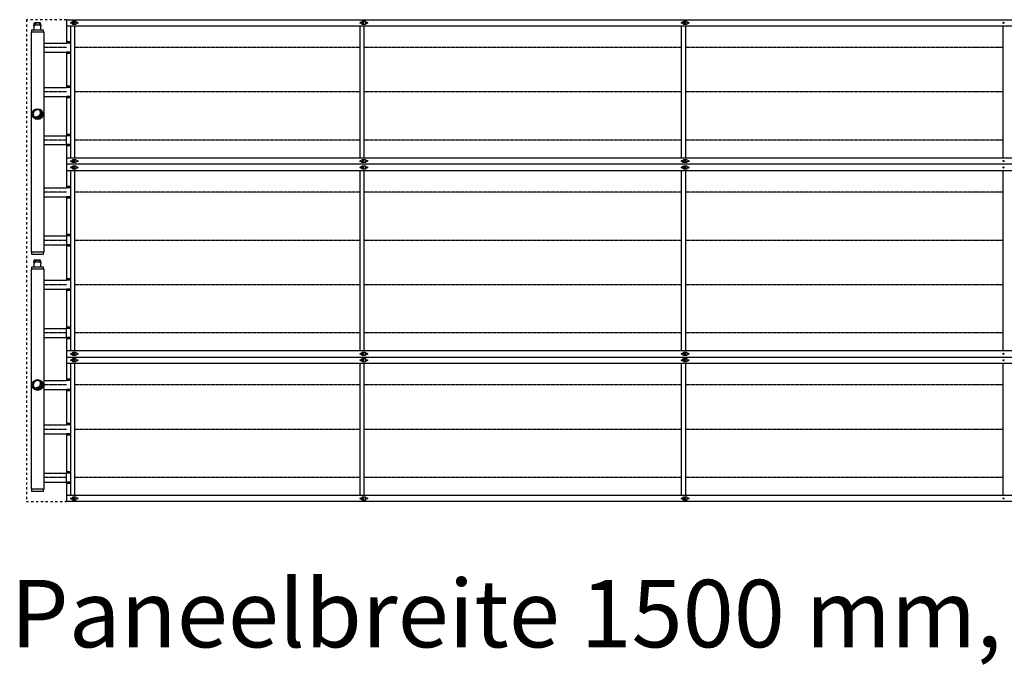
# Model space of a CAD drawing. Units: millimetres. Extents: x -13398 to 16037, y 322 to 21112.
# Drawn here: x -10350 to -7288, y 13556 to 15581 of the extents above; entities that cross this region are included whole.
import ezdxf

# ---------------------------------------------------------------- set-up
doc = ezdxf.new("R2010")
doc.units = ezdxf.units.MM
doc.linetypes.add('DASHED', pattern=[15, 7, -8])
doc.linetypes.add('DOT_CENTER', pattern=[14, 12, -1, 0, -1])
doc.layers.add('1', color=7, linetype='Continuous')
doc.styles.add('CONVERTER_14', font='txt.shx', dxfattribs={"width": 0.9})
pattern_1 = [(45, (0, 0), (-0.0070710678118655, 0.0070710678118655), [])]

msp = doc.modelspace()

# ---------------------------------------------------------------- hatches: boundary and pattern name
at = {"layer": '1', "linetype": 'Continuous'}
h = msp.add_hatch(dxfattribs=at)
h.set_pattern_fill('_USER', color=1, scale=0.01, angle=45, pattern_type=0)
h.set_pattern_definition(pattern_1)
edge = h.paths.add_edge_path()
edge.add_arc((-10294.31279219198, 15286.99225099025), 13.59999999911016, 210.5224878138641, 419.477512186175)
edge.add_arc((-10299.1211183038, 15291.80057710224), 13.59999999925681, -120.52248781350869, 30.522487813561327, ccw=False)
h = msp.add_hatch(dxfattribs=at)
h.set_pattern_fill('_USER', color=1, scale=0.01, angle=45, pattern_type=0)
h.set_pattern_definition(pattern_1)
edge = h.paths.add_edge_path()
edge.add_arc((-10294.31279219198, 14443.99225099025), 13.59999999914064, 210.522487814082, 419.4775121860465)
edge.add_arc((-10299.1211183038, 14448.80057710206), 13.59999999915339, -120.52248781376568, 30.522487813996975, ccw=False)

# ---------------------------------------------------------------- linework, layer by layer
at = {"color": 2, "linetype": 'Continuous'}
for p, q in [((-10305.75664775551, 15561.78460288148), (-10305.75664775551, 15564.88282023959)), ((-10305.75664775551, 15561.78460288148), (-10305.25693527836, 15561.78460288148)), ((-10305.65670526016, 15564.98276273507), (-10304.5573378104, 15564.98276273507)), ((-10305.40684902156, 15549.74153218326), (-10305.40684902156, 15560.48535044097)), ((-10305.40684902156, 15560.48535044097), (-10305.25693527836, 15560.48535044097)), ((-10305.25693527836, 15561.78460288148), (-10305.25693527836, 15560.48535044097)), ((-10303.25808536989, 15570.97931246036), (-10304.5573378104, 15570.63117881819)), ((-10304.5573378104, 15564.98276273507), (-10304.5573378104, 15570.63117881819)), ((-10302.38533445436, 15570.97931246036), (-10303.25808536989, 15570.97931246036)), ((-10301.80967118888, 15570.97931246036), (-10302.38533445436, 15570.97931246036)), ((-10294.76297325909, 15570.97931246036), (-10301.80967118888, 15570.97931246036)), ((-10287.71627532918, 15570.97931246036), (-10294.76297325909, 15570.97931246036)), ((-10287.71627532918, 15570.97931246036), (-10287.1406120637, 15570.97931246036)), ((-10286.26786114817, 15570.97931246036), (-10287.1406120637, 15570.97931246036)), ((-10286.26786114817, 15570.97931246036), (-10284.96860870766, 15570.63117881819)), ((-10284.96860870766, 15564.98276273507), (-10284.96860870766, 15570.63117881819)), ((-10284.96860870766, 15564.98276273507), (-10283.86924125795, 15564.98276273507)), ((-10284.2690112397, 15561.78460288148), (-10283.76929876261, 15561.78460288148)), ((-10284.2690112397, 15561.78460288148), (-10284.2690112397, 15560.48535044097)), ((-10284.2690112397, 15560.48535044097), (-10284.1190974965, 15560.48535044097)), ((-10284.1190974965, 15549.74153218326), (-10284.1190974965, 15560.48535044097)), ((-10283.76929876261, 15561.78460288148), (-10283.76929876261, 15564.88282023959)), ((-10305.40684902156, 15549.74153218326), (-10306.65613021428, 15548.49225099031)), ((-10284.1190974965, 15549.74153218326), (-10282.86981630378, 15548.49225099031)), ((-10305.75664775551, 14823.78460288148), (-10305.75664775551, 14826.88282023959)), ((-10305.75664775551, 14823.78460288148), (-10305.25693527836, 14823.78460288148)), ((-10305.65670526016, 14826.98276273495), (-10304.5573378104, 14826.98276273495)), ((-10305.40684902156, 14811.74153218315), (-10305.40684902156, 14822.48535044108)), ((-10305.40684902156, 14822.48535044108), (-10305.25693527836, 14822.48535044108)), ((-10305.25693527836, 14823.78460288148), (-10305.25693527836, 14822.48535044108)), ((-10303.25808536989, 14832.97931246024), (-10304.5573378104, 14832.63117881819)), ((-10304.5573378104, 14826.98276273495), (-10304.5573378104, 14832.63117881819)), ((-10302.38533445436, 14832.97931246024), (-10303.25808536989, 14832.97931246024)), ((-10301.80967118888, 14832.97931246024), (-10302.38533445436, 14832.97931246024)), ((-10294.76297325909, 14832.97931246024), (-10301.80967118888, 14832.97931246024)), ((-10287.71627532918, 14832.97931246024), (-10294.76297325909, 14832.97931246024)), ((-10287.71627532918, 14832.97931246024), (-10287.1406120637, 14832.97931246024)), ((-10286.26786114817, 14832.97931246024), (-10287.1406120637, 14832.97931246024)), ((-10286.26786114817, 14832.97931246024), (-10284.96860870766, 14832.63117881819)), ((-10284.96860870766, 14826.98276273495), (-10284.96860870766, 14832.63117881819)), ((-10284.96860870766, 14826.98276273495), (-10283.86924125795, 14826.98276273495)), ((-10284.2690112397, 14823.78460288148), (-10283.76929876261, 14823.78460288148)), ((-10284.2690112397, 14823.78460288148), (-10284.2690112397, 14822.48535044108)), ((-10284.2690112397, 14822.48535044108), (-10284.1190974965, 14822.48535044108)), ((-10284.1190974965, 14811.74153218315), (-10284.1190974965, 14822.48535044108)), ((-10283.76929876261, 14823.78460288148), (-10283.76929876261, 14826.88282023959)), ((-10305.40684902156, 14811.74153218315), (-10306.65613021428, 14810.49225099037)), ((-10284.1190974965, 14811.74153218315), (-10282.86981630378, 14810.49225099037))]:
    msp.add_line(p, q, dxfattribs=at)
at = {"color": 6, "linetype": 'Continuous'}
for p, q in [((-10304.5573378104, 15564.98276273507), (-10299.6376678329, 15564.98276273507)), ((-10299.6376678329, 15564.98276273507), (-10299.6376678329, 15570.63117881819)), ((-10299.6376678329, 15564.98276273507), (-10289.8882786851, 15564.98276273507)), ((-10289.8882786851, 15570.63117881819), (-10289.8882786851, 15564.98276273507)), ((-10289.8882786851, 15564.98276273507), (-10284.96860870766, 15564.98276273507)), ((-10304.5573378104, 14826.98276273495), (-10299.6376678329, 14826.98276273495)), ((-10299.6376678329, 14826.98276273495), (-10299.6376678329, 14832.63117881819)), ((-10299.6376678329, 14826.98276273495), (-10289.8882786851, 14826.98276273495)), ((-10289.8882786851, 14832.63117881819), (-10289.8882786851, 14826.98276273495)), ((-10289.8882786851, 14826.98276273495), (-10284.96860870766, 14826.98276273495))]:
    msp.add_line(p, q, dxfattribs=at)
at = {"color": 2, "linetype": 'Continuous'}
for centre, radius, start, end in [((-10305.65670526016, 15564.88282023959), 0.0999424954788992, 90, 180), ((-10283.86924125795, 15564.88282023959), 0.099942495338837, 0, 90), ((-10305.65670526016, 14826.88282023959), 0.0999424953588459, 90, 180), ((-10283.86924125795, 14826.88282023959), 0.099942495338837, 0, 90)]:
    msp.add_arc(centre, radius, start, end, dxfattribs=at)
at = {"color": 6, "linetype": 'Continuous'}
for points, knots in [([(-10304.5573378104, 15570.63117881819), (-10304.37290242241, 15570.67826381191), (-10304.01447048315, 15570.76976882615), (-10303.46895493733, 15570.87363811188), (-10302.92925642127, 15570.9490552151), (-10302.56479471435, 15570.96932946516), (-10302.38533445436, 15570.97931246036)], [0, 0, 0, 0, 0.5709199771226381, 1.109526511298691, 1.665176958103571, 2.204184488614074, 2.204184488614074, 2.204184488614074, 2.204184488614074]), ([(-10301.80967118888, 15570.97931246036), (-10301.63021092772, 15570.96932946508), (-10301.26574921834, 15570.94905521485), (-10300.72605070095, 15570.87363811093), (-10300.18053515635, 15570.76976882524), (-10299.82210321951, 15570.67826381158), (-10299.6376678329, 15570.63117881819)], [0, 0, 0, 0, 0.539007534033903, 1.094657984700389, 1.633264515693207, 2.204184488549139, 2.204184488549139, 2.204184488549139, 2.204184488549139]), ([(-10299.6376678329, 15570.63117881819), (-10299.22224225434, 15570.683572256), (-10298.41346544201, 15570.78557510229), (-10297.1910608722, 15570.89409671088), (-10295.98129789691, 15570.96588912351), (-10295.16617751502, 15570.97487001514), (-10294.76297325909, 15570.97931246036)], [0, 0, 0, 0, 1.256046647409601, 2.445351114332427, 3.68101599980974, 4.890547040111713, 4.890547040111713, 4.890547040111713, 4.890547040111713]), ([(-10289.8882786851, 15570.63117881819), (-10290.30370426358, 15570.68357225598), (-10291.11248107597, 15570.7855751023), (-10292.33488564588, 15570.89409671087), (-10293.54464862131, 15570.9658891235), (-10294.35976900319, 15570.97487001514), (-10294.76297325909, 15570.97931246036)], [0, 0, 0, 0, 1.256046647168385, 2.445351114511826, 3.681016000092557, 4.890547040290901, 4.890547040290901, 4.890547040290901, 4.890547040290901]), ([(-10289.8882786851, 15570.63117881819), (-10289.70384329821, 15570.67826381166), (-10289.34541136144, 15570.76976882534), (-10288.79989581689, 15570.87363811099), (-10288.26019729979, 15570.94905521485), (-10287.89573559037, 15570.96932946508), (-10287.71627532918, 15570.97931246036)], [0, 0, 0, 0, 0.5709199737103897, 1.109526503684557, 1.665176954363422, 2.204184488495441, 2.204184488495441, 2.204184488495441, 2.204184488495441]), ([(-10287.1406120637, 15570.97931246036), (-10286.96115180353, 15570.96932946514), (-10286.59669009657, 15570.94905521506), (-10286.05699158079, 15570.87363811188), (-10285.51147603512, 15570.76976882633), (-10285.15304409592, 15570.67826381202), (-10284.96860870766, 15570.63117881819)], [0, 0, 0, 0, 0.5390075310538534, 1.094657977435617, 1.633264510646603, 2.204184488619007, 2.204184488619007, 2.204184488619007, 2.204184488619007]), ([(-10304.5573378104, 14832.63117881819), (-10304.37290242241, 14832.67826381191), (-10304.01447048315, 14832.76976882614), (-10303.46895493734, 14832.87363811189), (-10302.92925642126, 14832.949055215), (-10302.56479471435, 14832.96932946505), (-10302.38533445436, 14832.97931246024)], [0, 0, 0, 0, 0.5709199771222069, 1.109526511296542, 1.665176958091765, 2.204184488599752, 2.204184488599752, 2.204184488599752, 2.204184488599752]), ([(-10301.80967118888, 14832.97931246024), (-10301.63021092772, 14832.96932946499), (-10301.26574921834, 14832.94905521483), (-10300.72605070093, 14832.87363811102), (-10300.18053515635, 14832.76976882523), (-10299.82210321951, 14832.67826381157), (-10299.6376678329, 14832.63117881819)], [0, 0, 0, 0, 0.5390075340274854, 1.094657984683591, 1.633264515684656, 2.204184488542313, 2.204184488542313, 2.204184488542313, 2.204184488542313]), ([(-10299.6376678329, 14832.63117881819), (-10299.22224225433, 14832.68357225594), (-10298.41346544199, 14832.78557510216), (-10297.19106087221, 14832.89409671112), (-10295.98129789691, 14832.96588912342), (-10295.16617751502, 14832.97487001503), (-10294.76297325909, 14832.97931246024)], [0, 0, 0, 0, 1.256046647403115, 2.445351114341591, 3.681015999809722, 4.890547040110246, 4.890547040110246, 4.890547040110246, 4.890547040110246]), ([(-10289.8882786851, 14832.63117881819), (-10290.30370426359, 14832.68357225594), (-10291.11248107598, 14832.78557510216), (-10292.33488564586, 14832.8940967111), (-10293.54464862131, 14832.96588912341), (-10294.35976900319, 14832.97487001503), (-10294.76297325909, 14832.97931246024)], [0, 0, 0, 0, 1.256046647162116, 2.445351114521044, 3.681016000092592, 4.890547040289486, 4.890547040289486, 4.890547040289486, 4.890547040289486]), ([(-10289.8882786851, 14832.63117881819), (-10289.70384329822, 14832.67826381165), (-10289.34541136143, 14832.76976882529), (-10288.7998958169, 14832.87363811107), (-10288.26019729978, 14832.94905521482), (-10287.89573559037, 14832.96932946499), (-10287.71627532918, 14832.97931246024)], [0, 0, 0, 0, 0.5709199737060773, 1.109526503693302, 1.665176954362028, 2.204184488487503, 2.204184488487503, 2.204184488487503, 2.204184488487503]), ([(-10287.1406120637, 14832.97931246024), (-10286.96115180353, 14832.96932946506), (-10286.59669009657, 14832.94905521503), (-10286.05699158078, 14832.87363811189), (-10285.51147603513, 14832.76976882625), (-10285.15304409592, 14832.67826381199), (-10284.96860870766, 14832.63117881819)], [0, 0, 0, 0, 0.5390075310480649, 1.094657977426449, 1.633264510644308, 2.2041844886055, 2.2041844886055, 2.2041844886055, 2.2041844886055])]:
    msp.add_open_spline(points, degree=3, knots=knots, dxfattribs=at)
at = {"layer": '1', "color": 1, "linetype": 'DASHED'}
for p, q in [((-10204.3127921921, 15580.99225099037), (-10329.3127921921, 15580.99225099037)), ((-10329.3127921921, 15580.99225099037), (-10329.3127921921, 15130.99225099019)), ((-10329.3127921921, 15130.99225099037), (-10329.3127921921, 14530.99225099013)), ((-10329.3127921921, 14530.99225099031), (-10329.3127921921, 14080.99225099013)), ((-10329.3127921921, 14080.99225099013), (-10204.3127921921, 14080.99225099013))]:
    msp.add_line(p, q, dxfattribs=at)
at = {"layer": '1', "color": 2, "linetype": 'Continuous'}
for p, q in [((-10204.3127921921, 15580.99225099037), (-10204.3127921921, 15507.99225099031)), ((-10204.3127921921, 15580.99225099037), (-5339.06270111393, 15580.99225099037)), ((-10314.3127921921, 15542.49225099037), (-10314.3127921921, 15457.49225099037)), ((-10313.06279219198, 15542.49225099037), (-10314.3127921921, 15542.49225099037)), ((-10275.56279219198, 15548.49225099031), (-10313.06279219198, 15548.49225099031)), ((-10313.06279219198, 15548.49225099031), (-10313.06279219198, 15542.49225099037)), ((-10275.56279219198, 15542.49225099037), (-10275.56279219198, 15548.49225099031)), ((-10274.3127921921, 15542.49225099037), (-10275.56279219198, 15542.49225099037)), ((-10274.3127921921, 15457.49225099037), (-10274.3127921921, 15542.49225099037)), ((-10274.31667743635, 15507.99225099031), (-10204.20097578579, 15507.99225099031)), ((-10274.3127921921, 15479.99225099037), (-10204.20097578579, 15479.99225099037)), ((-10204.3127921921, 15479.99225099037), (-10204.3127921921, 15418.99225099025)), ((-10314.3127921921, 15457.49225099037), (-10314.3127921921, 15169.49225099031)), ((-10274.3127921921, 15319.49225099037), (-10274.3127921921, 15457.49225099037)), ((-10204.3127921921, 15442.99225099054), (-10204.3127921921, 15369.99225099031)), ((-10274.31667743635, 15369.99225099031), (-10204.20097578579, 15369.99225099031)), ((-10274.31667743635, 15341.99225099037), (-10204.20097578579, 15341.99225099037)), ((-10204.3127921921, 15341.99225099037), (-10204.3127921921, 15219.99225099031)), ((-10274.3127921921, 15169.49225099031), (-10274.3127921921, 15319.49225099037)), ((-10274.31667743635, 15219.99225099019), (-10204.20097578579, 15219.99225099019)), ((-10274.31667743635, 15191.99225099019), (-10204.20097578579, 15191.99225099019)), ((-10204.3127921921, 15191.99225099031), (-10204.3127921921, 15130.99225099019)), ((-10314.3127921921, 15169.49225099031), (-10314.3127921921, 14857.49225099031)), ((-10274.3127921921, 14857.49225099031), (-10274.3127921921, 15169.49225099031)), ((-10204.3127921921, 15130.99225099037), (-10204.3127921921, 15057.99225099031)), ((-5339.06270111393, 15130.99225099031), (-10204.3127921921, 15130.99225099019)), ((-10274.31667743635, 15057.99225099031), (-10204.20097578579, 15057.99225099031)), ((-10274.3127921921, 15029.99225099037), (-10204.20097578579, 15029.99225099037)), ((-10204.3127921921, 15029.99225099037), (-10204.3127921921, 14818.99225099019)), ((-10274.3127921921, 14907.99225099032), (-10204.19709054154, 14907.99225099032)), ((-10314.3127921921, 14857.49225099031), (-10313.06279219198, 14857.49225099031)), ((-10313.06279219198, 14857.49225099031), (-10313.06279219198, 14851.49225099025)), ((-10275.56279219198, 14857.49225099031), (-10274.3127921921, 14857.49225099031)), ((-10275.56279219198, 14851.49225099025), (-10275.56279219198, 14857.49225099031)), ((-10274.30890694785, 14879.99225099038), (-10204.19709054154, 14879.99225099038)), ((-10313.06279219198, 14851.49225099025), (-10275.56279219198, 14851.49225099025)), ((-10204.3127921921, 14842.99225099048), (-10204.3127921921, 14769.99225099025)), ((-10314.3127921921, 14804.49225099037), (-10314.3127921921, 14719.49225099031)), ((-10313.06279219198, 14804.49225099037), (-10314.3127921921, 14804.49225099037)), ((-10275.56279219198, 14810.49225099037), (-10313.06279219198, 14810.49225099037)), ((-10313.06279219198, 14810.49225099037), (-10313.06279219198, 14804.49225099037)), ((-10275.56279219198, 14804.49225099037), (-10275.56279219198, 14810.49225099037)), ((-10274.3127921921, 14804.49225099037), (-10275.56279219198, 14804.49225099037)), ((-10274.3127921921, 14719.49225099031), (-10274.3127921921, 14804.49225099037)), ((-10274.31667743635, 14769.99225099025), (-10204.20097578579, 14769.99225099025)), ((-10274.31667743635, 14741.99225099031), (-10204.20097578579, 14741.99225099031)), ((-10204.3127921921, 14741.99225099031), (-10204.3127921921, 14619.99225099025)), ((-10314.3127921921, 14719.49225099031), (-10314.3127921921, 14569.49225099025)), ((-10274.3127921921, 14492.49225099031), (-10274.3127921921, 14719.49225099031)), ((-10274.31667743635, 14619.99225099013), (-10204.20097578579, 14619.99225099013)), ((-10274.31667743635, 14591.99225099013), (-10204.20097578579, 14591.99225099013)), ((-10204.3127921921, 14591.99225099025), (-10204.3127921921, 14530.99225099013)), ((-10314.3127921921, 14569.49225099025), (-10314.3127921921, 14407.49225099031)), ((-10204.3127921921, 14530.99225099031), (-5339.06270111393, 14530.99225099031)), ((-10204.3127921921, 14530.99225099031), (-10204.3127921921, 14457.99225099025)), ((-10274.3127921921, 14407.49225099031), (-10274.3127921921, 14492.49225099031)), ((-10274.31667743635, 14457.99225099025), (-10204.20097578579, 14457.99225099025)), ((-10274.3127921921, 14429.99225099031), (-10204.20097578579, 14429.99225099031)), ((-10204.3127921921, 14429.99225099031), (-10204.3127921921, 14368.99225099019)), ((-10314.3127921921, 14407.49225099031), (-10314.3127921921, 14269.49225099031)), ((-10274.3127921921, 14269.49225099031), (-10274.3127921921, 14407.49225099031)), ((-10204.3127921921, 14392.99225099048), (-10204.3127921921, 14319.99225099025)), ((-10274.31667743635, 14319.99225099025), (-10204.20097578579, 14319.99225099025)), ((-10274.31667743635, 14291.99225099031), (-10204.20097578579, 14291.99225099031)), ((-10204.3127921921, 14291.99225099031), (-10204.3127921921, 14169.99225099025)), ((-10314.3127921921, 14269.49225099031), (-10314.3127921921, 14119.49225099025)), ((-10274.3127921921, 14119.49225099025), (-10274.3127921921, 14269.49225099031)), ((-10274.31667743635, 14169.99225099013), (-10204.20097578579, 14169.99225099013)), ((-10314.3127921921, 14119.49225099025), (-10313.06279219198, 14119.49225099025)), ((-10313.06279219198, 14119.49225099025), (-10313.06279219198, 14113.49225099025)), ((-10275.56279219198, 14113.49225099025), (-10275.56279219198, 14119.49225099025)), ((-10275.56279219198, 14119.49225099025), (-10274.3127921921, 14119.49225099025)), ((-10274.31667743635, 14141.99225099013), (-10204.20097578579, 14141.99225099013)), ((-10204.3127921921, 14141.99225099025), (-10204.3127921921, 14080.99225099013)), ((-10313.06279219198, 14113.49225099025), (-10275.56279219198, 14113.49225099025)), ((-5339.06270111393, 14080.99225099025), (-10204.3127921921, 14080.99225099013))]:
    msp.add_line(p, q, dxfattribs=at)
at = {"layer": '1', "color": 1, "linetype": 'Continuous'}
for p, q in [((-5339.06270111393, 15560.99225099037), (-10204.3127921921, 15560.99225099037)), ((-10191.31279219204, 15438.99225099031), (-10191.31279219204, 15560.99225099037)), ((-10179.31279219204, 15560.99225099037), (-10179.31279219204, 15438.99225099031)), ((-9291.312792191573, 15438.99225099031), (-9291.312792191573, 15560.99225099037)), ((-9279.312792191573, 15560.99225099037), (-9279.312792191573, 15438.99225099031)), ((-8291.312792191165, 15438.99225099031), (-8291.312792191165, 15560.99225099037)), ((-8279.312792191165, 15560.99225099037), (-8279.312792191165, 15438.99225099031)), ((-7291.312792190759, 15438.99225099031), (-7291.312792190759, 15560.99225099037)), ((-10275.56279219198, 15542.49225099037), (-10313.06279219198, 15542.49225099037)), ((-10191.31279219204, 15512.05630369177), (-10204.3127921921, 15512.05630369177)), ((-10191.31279219204, 15507.99225099037), (-10204.3127921921, 15507.99225099037)), ((-10191.31279219204, 15479.99225099037), (-10204.3127921921, 15479.99225099037)), ((-10191.31279219204, 15475.92819828885), (-10204.3127921921, 15475.92819828885)), ((-10191.31279219204, 15150.99225099031), (-10191.31279219204, 15438.99225099031)), ((-10179.31279219204, 15438.99225099031), (-10179.31279219204, 15150.99225099031)), ((-9291.312792191573, 15150.99225099031), (-9291.312792191573, 15438.99225099031)), ((-9279.312792191573, 15438.99225099031), (-9279.312792191573, 15150.99225099031)), ((-8291.312792191165, 15150.99225099031), (-8291.312792191165, 15438.99225099031)), ((-8279.312792191165, 15438.99225099031), (-8279.312792191165, 15150.99225099031)), ((-7291.312792190759, 15150.99225099031), (-7291.312792190759, 15438.99225099031)), ((-10191.31279219204, 15374.05630369183), (-10204.3127921921, 15374.05630369183)), ((-10191.31279219204, 15369.99225099037), (-10204.3127921921, 15369.99225099037)), ((-10191.31279219204, 15341.99225099037), (-10204.3127921921, 15341.99225099037)), ((-10191.31279219204, 15337.92819828891), (-10204.3127921921, 15337.92819828891)), ((-10191.31279219204, 15224.05630369177), (-10204.3127921921, 15224.05630369177)), ((-10204.3127921921, 15191.99225099019), (-10204.3127921921, 15219.99225099031)), ((-10191.31279219204, 15219.99225099031), (-10204.3127921921, 15219.99225099031)), ((-10191.31279219204, 15191.99225099019), (-10204.3127921921, 15191.99225099019)), ((-10191.31279219204, 15187.92819828879), (-10204.3127921921, 15187.92819828879)), ((-10204.3127921921, 15150.99225099031), (-5339.06270111393, 15150.99225099031)), ((-5339.06270111393, 15110.99225099037), (-10204.3127921921, 15110.99225099037)), ((-10191.31279219204, 14838.99225099025), (-10191.31279219204, 15110.99225099037)), ((-10179.31279219204, 15110.99225099037), (-10179.31279219204, 14838.99225099025)), ((-9291.312792191573, 14838.99225099025), (-9291.312792191573, 15110.99225099037)), ((-9279.312792191573, 15110.99225099037), (-9279.312792191573, 14838.99225099025)), ((-8291.312792191165, 14838.99225099025), (-8291.312792191165, 15110.99225099037)), ((-8279.312792191165, 15110.99225099037), (-8279.312792191165, 14838.99225099025)), ((-7291.31279219076, 14838.99225099025), (-7291.312792190759, 15110.99225099037)), ((-10191.31279219204, 15062.05630369177), (-10204.3127921921, 15062.05630369177)), ((-10191.31279219204, 15057.99225099037), (-10204.3127921921, 15057.99225099037)), ((-10191.31279219204, 15029.99225099037), (-10204.3127921921, 15029.99225099037)), ((-10191.31279219204, 15025.92819828885), (-10204.3127921921, 15025.92819828885)), ((-10191.30890694779, 14912.05630369178), (-10204.30890694785, 14912.05630369178)), ((-10191.30890694779, 14907.99225099038), (-10204.30890694785, 14907.99225099038)), ((-10275.56279219198, 14857.49225099031), (-10313.06279219198, 14857.49225099031)), ((-10191.30890694779, 14879.99225099038), (-10204.30890694785, 14879.99225099038)), ((-10191.30890694779, 14875.92819828886), (-10204.30890694785, 14875.92819828886)), ((-10191.31279219204, 14550.99225099025), (-10191.31279219204, 14838.99225099025)), ((-10179.31279219204, 14838.99225099025), (-10179.31279219204, 14550.99225099025)), ((-9291.312792191573, 14550.99225099025), (-9291.312792191573, 14838.99225099025)), ((-9279.312792191573, 14838.99225099025), (-9279.312792191573, 14550.99225099025)), ((-8291.312792191165, 14550.99225099025), (-8291.312792191165, 14838.99225099025)), ((-8279.312792191165, 14838.99225099025), (-8279.312792191165, 14550.99225099025)), ((-7291.312792190759, 14550.99225099025), (-7291.31279219076, 14838.99225099025)), ((-10275.56279219198, 14804.49225099037), (-10313.06279219198, 14804.49225099037)), ((-10191.31279219204, 14774.05630369177), (-10204.3127921921, 14774.05630369177)), ((-10191.31279219204, 14769.99225099031), (-10204.3127921921, 14769.99225099031)), ((-10191.31279219204, 14741.99225099031), (-10204.3127921921, 14741.99225099031)), ((-10191.31279219204, 14737.92819828885), (-10204.3127921921, 14737.92819828885)), ((-10191.31279219204, 14624.05630369171), (-10204.3127921921, 14624.05630369171)), ((-10191.31279219204, 14619.99225099025), (-10204.3127921921, 14619.99225099025)), ((-10204.3127921921, 14591.99225099013), (-10204.3127921921, 14619.99225099025)), ((-10191.31279219204, 14591.99225099013), (-10204.3127921921, 14591.99225099013)), ((-10191.31279219204, 14587.92819828873), (-10204.3127921921, 14587.92819828873)), ((-10204.3127921921, 14550.99225099025), (-5339.06270111393, 14550.99225099025)), ((-5339.06270111393, 14510.99225099031), (-10204.3127921921, 14510.99225099031)), ((-10191.31279219204, 14388.99225099025), (-10191.31279219204, 14510.99225099031)), ((-10179.31279219204, 14510.99225099031), (-10179.31279219204, 14388.99225099025)), ((-9291.312792191573, 14388.99225099025), (-9291.312792191573, 14510.99225099031)), ((-9279.312792191573, 14510.99225099031), (-9279.312792191573, 14388.99225099025)), ((-8291.312792191165, 14388.99225099025), (-8291.312792191165, 14510.99225099031)), ((-8279.312792191165, 14510.99225099031), (-8279.312792191165, 14388.99225099025)), ((-7291.312792190759, 14388.99225099025), (-7291.312792190759, 14510.99225099031)), ((-10191.31279219204, 14462.05630369171), (-10204.3127921921, 14462.05630369171)), ((-10191.31279219204, 14457.99225099031), (-10204.3127921921, 14457.99225099031)), ((-10191.31279219204, 14429.99225099031), (-10204.3127921921, 14429.99225099031)), ((-10191.31279219204, 14425.92819828879), (-10204.3127921921, 14425.92819828879)), ((-10191.31279219204, 14100.99225099025), (-10191.31279219204, 14388.99225099025)), ((-10179.31279219204, 14388.99225099025), (-10179.31279219204, 14100.99225099025)), ((-9291.312792191573, 14100.99225099025), (-9291.312792191573, 14388.99225099025)), ((-9279.312792191573, 14388.99225099025), (-9279.312792191573, 14100.99225099025)), ((-8291.312792191165, 14100.99225099025), (-8291.312792191165, 14388.99225099025)), ((-8279.312792191165, 14388.99225099025), (-8279.312792191165, 14100.99225099025)), ((-7291.312792190759, 14100.99225099025), (-7291.312792190759, 14388.99225099025)), ((-10191.31279219204, 14324.05630369177), (-10204.3127921921, 14324.05630369177)), ((-10191.31279219204, 14319.99225099031), (-10204.3127921921, 14319.99225099031)), ((-10191.31279219204, 14291.99225099031), (-10204.3127921921, 14291.99225099031)), ((-10191.31279219204, 14287.92819828885), (-10204.3127921921, 14287.92819828885)), ((-10191.31279219204, 14174.05630369171), (-10204.3127921921, 14174.05630369171)), ((-10191.31279219204, 14169.99225099025), (-10204.3127921921, 14169.99225099025)), ((-10204.3127921921, 14141.99225099013), (-10204.3127921921, 14169.99225099025)), ((-10275.56279219198, 14119.49225099025), (-10313.06279219198, 14119.49225099025)), ((-10191.31279219204, 14141.99225099013), (-10204.3127921921, 14141.99225099013)), ((-10191.31279219204, 14137.92819828873), (-10204.3127921921, 14137.92819828873)), ((-10204.3127921921, 14100.99225099025), (-5339.06270111393, 14100.99225099025))]:
    msp.add_line(p, q, dxfattribs=at)
at = {"layer": '1', "color": 6, "linetype": 'Continuous'}
for p, q in [((-10187.31279219204, 15574.99225099037), (-10179.31279219204, 15574.99225099037)), ((-10187.31279219204, 15569.99225099043), (-10187.31279219204, 15574.99225099037)), ((-10179.31279219204, 15569.99225099043), (-10187.31279219204, 15569.99225099043)), ((-10185.06279219204, 15574.99225099037), (-10185.06279219204, 15575.99225099037)), ((-10185.06279219204, 15575.99225099037), (-10175.0627921921, 15575.99225099037)), ((-10185.06279219204, 15565.99225099043), (-10185.06279219204, 15569.99225099043)), ((-10185.06279219198, 15567.99225099037), (-10179.31279219204, 15567.99225099037)), ((-10175.0627921921, 15565.99225099043), (-10185.06279219204, 15565.99225099043)), ((-10179.31279219204, 15565.99225099043), (-10179.31279219204, 15575.99225099037)), ((-10175.0627921921, 15575.99225099037), (-10175.0627921921, 15565.99225099043)), ((-9287.312792191573, 15569.99225099043), (-9287.312792191573, 15574.99225099037)), ((-9287.312792191573, 15574.99225099037), (-9279.312792191573, 15574.99225099037)), ((-9279.312792191573, 15569.99225099043), (-9287.312792191573, 15569.99225099043)), ((-9285.062792191515, 15575.99225099037), (-9275.062792191631, 15575.99225099037)), ((-9285.062792191515, 15574.99225099037), (-9285.062792191515, 15575.99225099037)), ((-9285.062792191515, 15565.99225099043), (-9285.062792191515, 15569.99225099043)), ((-9285.062792191515, 15567.99225099037), (-9279.312792191573, 15567.99225099037)), ((-9275.062792191631, 15565.99225099043), (-9285.062792191515, 15565.99225099043)), ((-9279.312792191573, 15565.99225099043), (-9279.312792191573, 15575.99225099037)), ((-9275.062792191631, 15575.99225099037), (-9275.062792191631, 15565.99225099043)), ((-8287.312792191165, 15569.99225099043), (-8287.312792191165, 15574.99225099037)), ((-8287.312792191165, 15574.99225099037), (-8279.312792191165, 15574.99225099037)), ((-8279.312792191165, 15569.99225099043), (-8287.312792191165, 15569.99225099043)), ((-8285.062792191165, 15575.99225099037), (-8275.062792191224, 15575.99225099037)), ((-8285.062792191165, 15574.99225099037), (-8285.062792191165, 15575.99225099037)), ((-8285.062792191165, 15565.99225099043), (-8285.062792191165, 15569.99225099043)), ((-8285.062792191165, 15567.99225099037), (-8279.312792191165, 15567.99225099037)), ((-8275.062792191224, 15565.99225099043), (-8285.062792191165, 15565.99225099043)), ((-8279.312792191165, 15565.99225099043), (-8279.312792191165, 15575.99225099037)), ((-8275.062792191224, 15575.99225099037), (-8275.062792191224, 15565.99225099043)), ((-10187.31279219204, 15141.99225099031), (-10179.31279219204, 15141.99225099031)), ((-10187.31279219204, 15136.99225099025), (-10187.31279219204, 15141.99225099031)), ((-10179.31279219204, 15136.99225099025), (-10187.31279219204, 15136.99225099025)), ((-10185.06279219204, 15145.99225099031), (-10175.0627921921, 15145.99225099031)), ((-10185.06279219204, 15141.99225099031), (-10185.06279219204, 15145.99225099031)), ((-10179.31279219204, 15143.99225099019), (-10185.06279219198, 15143.99225099019)), ((-10185.06279219204, 15135.99225099019), (-10185.06279219204, 15136.99225099025)), ((-10175.0627921921, 15135.99225099019), (-10185.06279219204, 15135.99225099019)), ((-10179.31279219204, 15135.99225099019), (-10179.31279219204, 15145.99225099031)), ((-10175.0627921921, 15145.99225099031), (-10175.0627921921, 15135.99225099019)), ((-9287.312792191573, 15136.99225099025), (-9287.312792191573, 15141.99225099031)), ((-9287.312792191573, 15141.99225099031), (-9279.312792191573, 15141.99225099031)), ((-9279.312792191573, 15136.99225099025), (-9287.312792191573, 15136.99225099025)), ((-9285.062792191515, 15141.99225099031), (-9285.062792191515, 15145.99225099031)), ((-9285.062792191515, 15145.99225099031), (-9275.062792191631, 15145.99225099031)), ((-9279.312792191573, 15143.99225099019), (-9285.062792191515, 15143.99225099019)), ((-9285.062792191515, 15135.99225099019), (-9285.062792191515, 15136.99225099025)), ((-9275.062792191631, 15135.99225099019), (-9285.062792191515, 15135.99225099019)), ((-9279.312792191573, 15135.99225099019), (-9279.312792191573, 15145.99225099031)), ((-9275.062792191631, 15145.99225099031), (-9275.062792191631, 15135.99225099019)), ((-8287.312792191165, 15136.99225099025), (-8287.312792191165, 15141.99225099031)), ((-8287.312792191165, 15141.99225099031), (-8279.312792191165, 15141.99225099031)), ((-8279.312792191165, 15136.99225099025), (-8287.312792191165, 15136.99225099025)), ((-8285.062792191165, 15141.99225099031), (-8285.062792191165, 15145.99225099031)), ((-8285.062792191165, 15145.99225099031), (-8275.062792191224, 15145.99225099031)), ((-8279.312792191165, 15143.99225099019), (-8285.062792191165, 15143.99225099019)), ((-8285.062792191165, 15135.99225099019), (-8285.062792191165, 15136.99225099025)), ((-8275.062792191224, 15135.99225099019), (-8285.062792191165, 15135.99225099019)), ((-8279.312792191165, 15135.99225099019), (-8279.312792191165, 15145.99225099031)), ((-8275.062792191224, 15145.99225099031), (-8275.062792191224, 15135.99225099019)), ((-10187.31279219204, 15119.99225099043), (-10187.31279219204, 15124.99225099037)), ((-10187.31279219204, 15124.99225099037), (-10179.31279219204, 15124.99225099037)), ((-10179.31279219204, 15119.99225099043), (-10187.31279219204, 15119.99225099043)), ((-10185.06279219204, 15125.99225099037), (-10175.0627921921, 15125.99225099037)), ((-10185.06279219204, 15124.99225099037), (-10185.06279219204, 15125.99225099037)), ((-10185.06279219204, 15115.99225099043), (-10185.06279219204, 15119.99225099043)), ((-10185.06279219198, 15117.99225099037), (-10179.31279219204, 15117.99225099037)), ((-10175.0627921921, 15115.99225099043), (-10185.06279219204, 15115.99225099043)), ((-10179.31279219204, 15115.99225099043), (-10179.31279219204, 15125.99225099037)), ((-10175.0627921921, 15125.99225099037), (-10175.0627921921, 15115.99225099043)), ((-9287.312792191573, 15124.99225099037), (-9279.312792191573, 15124.99225099037)), ((-9287.312792191573, 15119.99225099043), (-9287.312792191573, 15124.99225099037)), ((-9279.312792191573, 15119.99225099043), (-9287.312792191573, 15119.99225099043)), ((-9285.062792191515, 15124.99225099037), (-9285.062792191515, 15125.99225099037)), ((-9285.062792191515, 15125.99225099037), (-9275.062792191631, 15125.99225099037)), ((-9285.062792191515, 15115.99225099043), (-9285.062792191515, 15119.99225099043)), ((-9285.062792191515, 15117.99225099037), (-9279.312792191573, 15117.99225099037)), ((-9275.062792191631, 15115.99225099043), (-9285.062792191515, 15115.99225099043)), ((-9279.312792191573, 15115.99225099043), (-9279.312792191573, 15125.99225099037)), ((-9275.062792191631, 15125.99225099037), (-9275.062792191631, 15115.99225099043)), ((-8287.312792191165, 15124.99225099037), (-8279.312792191165, 15124.99225099037)), ((-8287.312792191165, 15119.99225099043), (-8287.312792191165, 15124.99225099037)), ((-8279.312792191165, 15119.99225099043), (-8287.312792191165, 15119.99225099043)), ((-8285.062792191165, 15124.99225099037), (-8285.062792191165, 15125.99225099037)), ((-8285.062792191165, 15125.99225099037), (-8275.062792191224, 15125.99225099037)), ((-8285.062792191165, 15115.99225099043), (-8285.062792191165, 15119.99225099043)), ((-8285.062792191165, 15117.99225099037), (-8279.312792191165, 15117.99225099037)), ((-8275.062792191224, 15115.99225099043), (-8285.062792191165, 15115.99225099043)), ((-8279.312792191165, 15115.99225099043), (-8279.312792191165, 15125.99225099037)), ((-8275.062792191224, 15125.99225099037), (-8275.062792191224, 15115.99225099043)), ((-10185.06279219204, 14541.99225099025), (-10185.06279219204, 14545.99225099025)), ((-10185.06279219204, 14545.99225099025), (-10175.0627921921, 14545.99225099025)), ((-10179.31279219204, 14535.99225099013), (-10179.31279219204, 14545.99225099025)), ((-10175.0627921921, 14545.99225099025), (-10175.0627921921, 14535.99225099013)), ((-9285.062792191515, 14545.99225099025), (-9275.062792191631, 14545.99225099025)), ((-9285.062792191515, 14541.99225099025), (-9285.062792191515, 14545.99225099025)), ((-9279.312792191573, 14535.99225099013), (-9279.312792191573, 14545.99225099025)), ((-9275.062792191631, 14545.99225099025), (-9275.062792191631, 14535.99225099013)), ((-8285.062792191165, 14545.99225099025), (-8275.062792191224, 14545.99225099025)), ((-8285.062792191165, 14541.99225099025), (-8285.062792191165, 14545.99225099025)), ((-8279.312792191165, 14535.99225099013), (-8279.312792191165, 14545.99225099025)), ((-8275.062792191224, 14545.99225099025), (-8275.062792191224, 14535.99225099013)), ((-10187.31279219204, 14536.99225099019), (-10187.31279219204, 14541.99225099025)), ((-10187.31279219204, 14541.99225099025), (-10179.31279219204, 14541.99225099025)), ((-10179.31279219204, 14536.99225099019), (-10187.31279219204, 14536.99225099019)), ((-10187.31279219204, 14519.99225099037), (-10187.31279219204, 14524.99225099031)), ((-10187.31279219204, 14524.99225099031), (-10179.31279219204, 14524.99225099031)), ((-10179.31279219204, 14519.99225099037), (-10187.31279219204, 14519.99225099037)), ((-10179.31279219204, 14543.99225099013), (-10185.06279219198, 14543.99225099013)), ((-10185.06279219204, 14535.99225099013), (-10185.06279219204, 14536.99225099019)), ((-10175.0627921921, 14535.99225099013), (-10185.06279219204, 14535.99225099013)), ((-10185.06279219204, 14525.99225099031), (-10175.0627921921, 14525.99225099031)), ((-10185.06279219204, 14524.99225099031), (-10185.06279219204, 14525.99225099031)), ((-10185.06279219204, 14515.99225099037), (-10185.06279219204, 14519.99225099037)), ((-10185.06279219198, 14517.99225099031), (-10179.31279219204, 14517.99225099031)), ((-10175.0627921921, 14515.99225099037), (-10185.06279219204, 14515.99225099037)), ((-10179.31279219204, 14515.99225099037), (-10179.31279219204, 14525.99225099031)), ((-10175.0627921921, 14525.99225099031), (-10175.0627921921, 14515.99225099037)), ((-9287.312792191573, 14541.99225099025), (-9279.312792191573, 14541.99225099025)), ((-9287.312792191573, 14536.99225099019), (-9287.312792191573, 14541.99225099025)), ((-9279.312792191573, 14536.99225099019), (-9287.312792191573, 14536.99225099019)), ((-9287.312792191573, 14524.99225099031), (-9279.312792191573, 14524.99225099031)), ((-9287.312792191573, 14519.99225099037), (-9287.312792191573, 14524.99225099031)), ((-9279.312792191573, 14519.99225099037), (-9287.312792191573, 14519.99225099037)), ((-9279.312792191573, 14543.99225099013), (-9285.062792191515, 14543.99225099013)), ((-9285.062792191515, 14535.99225099013), (-9285.062792191515, 14536.99225099019)), ((-9275.062792191631, 14535.99225099013), (-9285.062792191515, 14535.99225099013)), ((-9285.062792191515, 14524.99225099031), (-9285.062792191515, 14525.99225099031)), ((-9285.062792191515, 14525.99225099031), (-9275.062792191631, 14525.99225099031)), ((-9285.062792191515, 14515.99225099037), (-9285.062792191515, 14519.99225099037)), ((-9285.062792191515, 14517.99225099031), (-9279.312792191573, 14517.99225099031)), ((-9275.062792191631, 14515.99225099037), (-9285.062792191515, 14515.99225099037)), ((-9279.312792191573, 14515.99225099037), (-9279.312792191573, 14525.99225099031)), ((-9275.062792191631, 14525.99225099031), (-9275.062792191631, 14515.99225099037)), ((-8287.312792191165, 14541.99225099025), (-8279.312792191165, 14541.99225099025)), ((-8287.312792191165, 14536.99225099019), (-8287.312792191165, 14541.99225099025)), ((-8279.312792191165, 14536.99225099019), (-8287.312792191165, 14536.99225099019)), ((-8287.312792191165, 14524.99225099031), (-8279.312792191165, 14524.99225099031)), ((-8287.312792191165, 14519.99225099037), (-8287.312792191165, 14524.99225099031)), ((-8279.312792191165, 14519.99225099037), (-8287.312792191165, 14519.99225099037)), ((-8279.312792191165, 14543.99225099013), (-8285.062792191165, 14543.99225099013)), ((-8285.062792191165, 14535.99225099013), (-8285.062792191165, 14536.99225099019)), ((-8275.062792191224, 14535.99225099013), (-8285.062792191165, 14535.99225099013)), ((-8285.062792191165, 14524.99225099031), (-8285.062792191165, 14525.99225099031)), ((-8285.062792191165, 14525.99225099031), (-8275.062792191224, 14525.99225099031)), ((-8285.062792191165, 14515.99225099037), (-8285.062792191165, 14519.99225099037)), ((-8285.062792191165, 14517.99225099031), (-8279.312792191165, 14517.99225099031)), ((-8275.062792191224, 14515.99225099037), (-8285.062792191165, 14515.99225099037)), ((-8279.312792191165, 14515.99225099037), (-8279.312792191165, 14525.99225099031)), ((-8275.062792191224, 14525.99225099031), (-8275.062792191224, 14515.99225099037)), ((-10187.31279219204, 14086.99225099019), (-10187.31279219204, 14091.99225099025)), ((-10187.31279219204, 14091.99225099025), (-10179.31279219204, 14091.99225099025)), ((-10179.31279219204, 14086.99225099019), (-10187.31279219204, 14086.99225099019)), ((-10185.06279219204, 14091.99225099025), (-10185.06279219204, 14095.99225099025)), ((-10185.06279219204, 14095.99225099025), (-10175.0627921921, 14095.99225099025)), ((-10179.31279219204, 14093.99225099013), (-10185.06279219198, 14093.99225099013)), ((-10185.06279219204, 14085.99225099013), (-10185.06279219204, 14086.99225099019)), ((-10179.31279219204, 14085.99225099013), (-10179.31279219204, 14095.99225099025)), ((-10175.0627921921, 14095.99225099025), (-10175.0627921921, 14085.99225099013)), ((-9287.312792191573, 14091.99225099025), (-9279.312792191573, 14091.99225099025)), ((-9287.312792191573, 14086.99225099019), (-9287.312792191573, 14091.99225099025)), ((-9279.312792191573, 14086.99225099019), (-9287.312792191573, 14086.99225099019)), ((-9285.062792191515, 14095.99225099025), (-9275.062792191631, 14095.99225099025)), ((-9285.062792191515, 14091.99225099025), (-9285.062792191515, 14095.99225099025)), ((-9279.312792191573, 14093.99225099013), (-9285.062792191515, 14093.99225099013)), ((-9285.062792191515, 14085.99225099013), (-9285.062792191515, 14086.99225099019)), ((-9279.312792191573, 14085.99225099013), (-9279.312792191573, 14095.99225099025)), ((-9275.062792191631, 14095.99225099025), (-9275.062792191631, 14085.99225099013)), ((-8287.312792191165, 14091.99225099025), (-8279.312792191165, 14091.99225099025)), ((-8287.312792191165, 14086.99225099019), (-8287.312792191165, 14091.99225099025)), ((-8279.312792191165, 14086.99225099019), (-8287.312792191165, 14086.99225099019)), ((-8285.062792191165, 14095.99225099025), (-8275.062792191224, 14095.99225099025)), ((-8285.062792191165, 14091.99225099025), (-8285.062792191165, 14095.99225099025)), ((-8279.312792191165, 14093.99225099013), (-8285.062792191165, 14093.99225099013)), ((-8285.062792191165, 14085.99225099013), (-8285.062792191165, 14086.99225099019)), ((-8279.312792191165, 14085.99225099013), (-8279.312792191165, 14095.99225099025)), ((-8275.062792191224, 14095.99225099025), (-8275.062792191224, 14085.99225099013)), ((-10175.0627921921, 14085.99225099013), (-10185.06279219204, 14085.99225099013)), ((-9275.062792191631, 14085.99225099013), (-9285.062792191515, 14085.99225099013)), ((-8275.062792191224, 14085.99225099013), (-8285.062792191165, 14085.99225099013))]:
    msp.add_line(p, q, dxfattribs=at)
at = {"layer": '1', "color": 6, "linetype": 'DOT_CENTER'}
for p, q in [((-10204.20097578579, 15493.99225099031), (-10274.31667743635, 15493.99225099031)), ((-9291.312792191573, 15493.99225099031), (-10179.31279219204, 15493.99225099031)), ((-8291.312792191165, 15493.99225099031), (-9279.312792191573, 15493.99225099031)), ((-7291.312792190759, 15493.99225099031), (-8279.312792191165, 15493.99225099031)), ((-10204.20097578579, 15355.99225099025), (-10274.31667743635, 15355.99225099025)), ((-9291.312792191573, 15355.99225099043), (-10179.31279219204, 15355.99225099043)), ((-8291.312792191165, 15355.99225099043), (-9279.312792191573, 15355.99225099043)), ((-7291.312792190759, 15355.99225099043), (-8279.312792191165, 15355.99225099043)), ((-10204.20097578579, 15205.99225099025), (-10274.31667743635, 15205.99225099025)), ((-9291.312792191573, 15205.99225099025), (-10179.31279219204, 15205.99225099025)), ((-8291.312792191165, 15205.99225099025), (-9279.312792191573, 15205.99225099025)), ((-7291.312792190759, 15205.99225099025), (-8279.312792191165, 15205.99225099025)), ((-10204.20097578579, 15043.99225099031), (-10274.31667743635, 15043.99225099031)), ((-9291.312792191573, 15043.99225099031), (-10179.31279219204, 15043.99225099031)), ((-8291.312792191165, 15043.99225099031), (-9279.312792191573, 15043.99225099031)), ((-7291.312792190759, 15043.99225099031), (-8279.312792191165, 15043.99225099031)), ((-10204.19709054154, 14893.99225099032), (-10274.3127921921, 14893.99225099032)), ((-9291.308906947323, 14893.99225099032), (-10179.30890694779, 14893.99225099032)), ((-8291.308906946915, 14893.99225099032), (-9279.308906947323, 14893.99225099032)), ((-7291.308906946509, 14893.99225099032), (-8279.308906946915, 14893.99225099032)), ((-10204.20097578579, 14755.99225099019), (-10274.31667743635, 14755.99225099019)), ((-9291.312792191573, 14755.99225099037), (-10179.31279219204, 14755.99225099037)), ((-8291.312792191165, 14755.99225099037), (-9279.312792191573, 14755.99225099037)), ((-7291.312792190759, 14755.99225099037), (-8279.312792191165, 14755.99225099037)), ((-10204.20097578579, 14605.99225099019), (-10274.31667743635, 14605.99225099019)), ((-9291.312792191573, 14605.99225099019), (-10179.31279219204, 14605.99225099019)), ((-8291.312792191165, 14605.99225099019), (-9279.312792191573, 14605.99225099019)), ((-7291.312792190759, 14605.99225099019), (-8279.312792191165, 14605.99225099019)), ((-10204.20097578579, 14443.99225099025), (-10274.31667743635, 14443.99225099025)), ((-9291.312792191573, 14443.99225099025), (-10179.31279219204, 14443.99225099025)), ((-8291.312792191165, 14443.99225099025), (-9279.312792191573, 14443.99225099025)), ((-7291.312792190759, 14443.99225099025), (-8279.312792191165, 14443.99225099025)), ((-10204.20097578579, 14305.99225099019), (-10274.31667743635, 14305.99225099019)), ((-9291.312792191573, 14305.99225099037), (-10179.31279219204, 14305.99225099037)), ((-8291.312792191165, 14305.99225099037), (-9279.312792191573, 14305.99225099037)), ((-7291.312792190759, 14305.99225099037), (-8279.312792191165, 14305.99225099037)), ((-10204.20097578579, 14155.99225099019), (-10274.31667743635, 14155.99225099019)), ((-9291.312792191573, 14155.99225099019), (-10179.31279219204, 14155.99225099019)), ((-8291.312792191165, 14155.99225099019), (-9279.312792191573, 14155.99225099019)), ((-7291.312792190759, 14155.99225099019), (-8279.312792191165, 14155.99225099019))]:
    msp.add_line(p, q, dxfattribs=at)
at = {"layer": '1', "color": 6, "linetype": 'Continuous'}
for centre, radius in [((-10190.06279219204, 15570.99225099037), 1.75), ((-10170.06279219204, 15570.99225099037), 1.75), ((-9290.062792191573, 15570.99225099037), 1.750000000116415), ((-9270.062792191573, 15570.99225099037), 1.749999999941792), ((-8290.062792191165, 15570.99225099037), 1.75), ((-8270.062792191165, 15570.99225099037), 1.75), ((-7290.062792190759, 15570.99225099037), 1.749999999940883), ((-10190.06279219204, 15140.99225099025), 1.75), ((-10170.06279219204, 15140.99225099025), 1.75), ((-9290.062792191573, 15140.99225099025), 1.750000000116415), ((-9270.062792191573, 15140.99225099025), 1.749999999941792), ((-8290.062792191165, 15140.99225099025), 1.75), ((-8270.062792191165, 15140.99225099025), 1.75), ((-7290.062792190759, 15140.99225099025), 1.749999999940883), ((-10190.06279219204, 15120.99225099037), 1.75), ((-10170.06279219204, 15120.99225099037), 1.75), ((-9290.062792191573, 15120.99225099037), 1.750000000116415), ((-9270.062792191573, 15120.99225099037), 1.749999999941792), ((-8290.062792191165, 15120.99225099037), 1.75), ((-8270.062792191165, 15120.99225099037), 1.75), ((-7290.062792190759, 15120.99225099037), 1.749999999940883), ((-10190.06279219204, 14540.99225099019), 1.75), ((-10190.06279219204, 14520.99225099031), 1.75), ((-10170.06279219204, 14540.99225099019), 1.75), ((-10170.06279219204, 14520.99225099031), 1.75), ((-9290.062792191573, 14540.99225099019), 1.750000000116415), ((-9290.062792191573, 14520.99225099031), 1.750000000116415), ((-9270.062792191573, 14540.99225099019), 1.749999999941792), ((-9270.062792191573, 14520.99225099031), 1.749999999941792), ((-8290.062792191165, 14540.99225099019), 1.75), ((-8290.062792191165, 14520.99225099031), 1.75), ((-8270.062792191165, 14540.99225099019), 1.75), ((-8270.062792191165, 14520.99225099031), 1.75), ((-7290.062792190759, 14540.99225099019), 1.749999999940883), ((-7290.062792190759, 14520.99225099031), 1.749999999940883), ((-10190.06279219204, 14090.99225099019), 1.75), ((-10170.06279219204, 14090.99225099019), 1.75), ((-9290.062792191573, 14090.99225099019), 1.750000000116415), ((-9270.062792191573, 14090.99225099019), 1.749999999941792), ((-8290.062792191165, 14090.99225099019), 1.75), ((-8270.062792191165, 14090.99225099019), 1.75), ((-7290.062792190759, 14090.99225099019), 1.749999999940883)]:
    msp.add_circle(centre, radius, dxfattribs=at)
at = {"layer": '1', "color": 1, "linetype": 'Continuous'}
for centre in [(-10294.31279219198, 15286.99225099025), (-10294.31279219198, 14443.99225099025)]:
    msp.add_circle(centre, 16.85000000004038, dxfattribs=at)
for centre, radius, start, end in [((-10294.31279219198, 15286.99225099025), 13.59999999924406, 59.47751218617493, 180), ((-10294.31279219198, 15286.99225099025), 13.59999999928004, 180, 210.5224878138641), ((-10294.31279219198, 15286.99225099025), 13.59999999911016, 210.5224878138641, 59.47751218617493), ((-10299.1211183038, 15291.80057710224), 13.59999999925681, 239.4775121864913, 30.52248781356133), ((-10294.31279219198, 14443.99225099025), 13.59999999919235, 59.47751218604648, 180), ((-10294.31279219198, 14443.99225099025), 13.59999999914064, 210.522487814082, 59.47751218604648), ((-10299.1211183038, 14448.80057710206), 13.59999999915339, 239.4775121862343, 30.52248781399702), ((-10294.31279219198, 14443.99225099025), 13.59999999928004, 180, 210.522487814082)]:
    msp.add_arc(centre, radius, start, end, dxfattribs=at)

# ---------------------------------------------------------------- texts
at = {"layer": '1', "color": 2, "insert": (-10378.98196063284, 13561.9696345411), "char_height": 210, "attachment_point": 7, "style": 'CONVERTER_14'}
msp.add_mtext('Paneelbreite 1500 mm, Anschluß einseitig, 6 m', dxfattribs=at)

doc.saveas('drawing.dxf')
